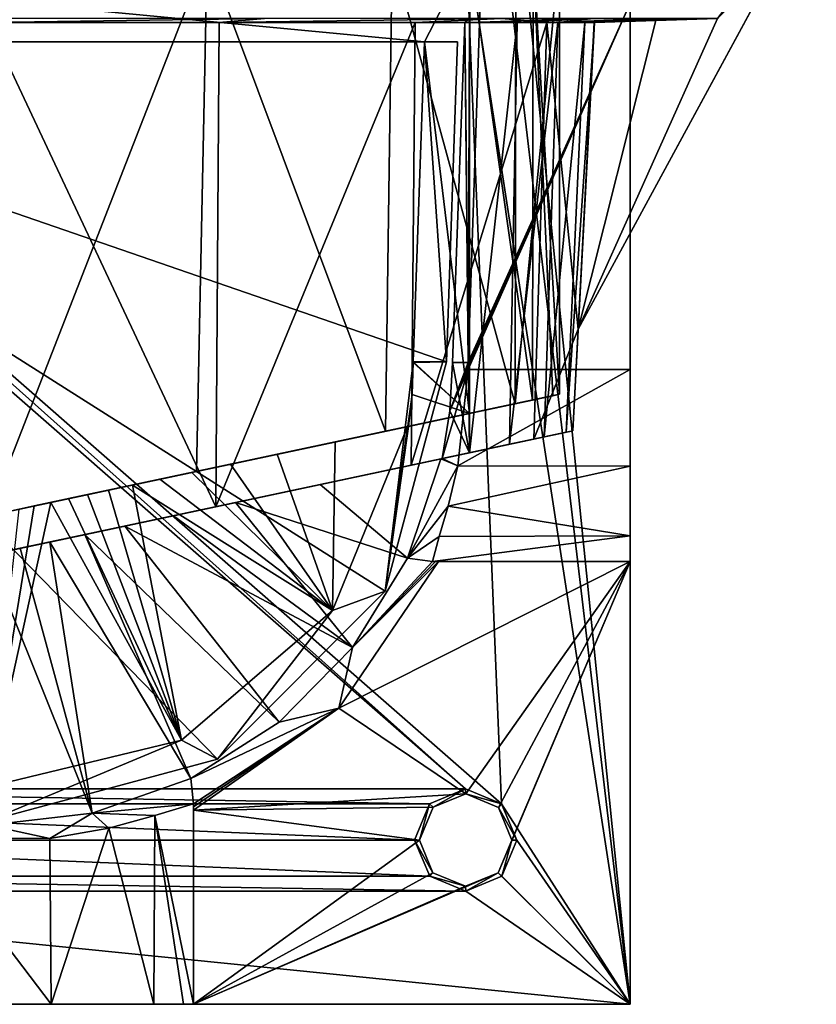
# Model space of a CAD drawing. Units: inches. Extents: x -5.3 to 5.3, y -8.9 to 2.5.
# Drawn here: x 0.1 to 3.2, y -8.9 to -5 of the extents above; entities that cross this region are included whole.
import ezdxf

# ---------------------------------------------------------------- set-up
doc = ezdxf.new("R2010")
doc.units = ezdxf.units.IN
doc.header["$LTSCALE"] = 65.185185
doc.header["$MEASUREMENT"] = 0
for name, color, linetype in [('1', 7, 'CONTINUOUS'), ('10', 7, 'CONTINUOUS'), ('100', 7, 'CONTINUOUS'), ('101', 7, 'CONTINUOUS'), ('11', 7, 'CONTINUOUS'), ('13', 7, 'CONTINUOUS'), ('14', 7, 'CONTINUOUS'), ('2', 7, 'CONTINUOUS'), ('21', 7, 'CONTINUOUS'), ('26', 7, 'CONTINUOUS'), ('27', 7, 'CONTINUOUS'), ('28', 7, 'CONTINUOUS'), ('29', 7, 'CONTINUOUS'), ('31', 7, 'CONTINUOUS'), ('32', 7, 'CONTINUOUS'), ('33', 7, 'CONTINUOUS'), ('34', 7, 'CONTINUOUS'), ('37', 7, 'CONTINUOUS'), ('38', 7, 'CONTINUOUS'), ('39', 7, 'CONTINUOUS'), ('40', 7, 'CONTINUOUS'), ('41', 7, 'CONTINUOUS'), ('5', 7, 'CONTINUOUS'), ('52', 7, 'CONTINUOUS'), ('53', 7, 'CONTINUOUS'), ('56', 7, 'CONTINUOUS'), ('57', 7, 'CONTINUOUS'), ('58', 7, 'CONTINUOUS'), ('59', 7, 'CONTINUOUS'), ('60', 7, 'CONTINUOUS'), ('61', 7, 'CONTINUOUS'), ('63', 7, 'CONTINUOUS'), ('75', 7, 'CONTINUOUS'), ('80', 7, 'CONTINUOUS'), ('81', 7, 'CONTINUOUS'), ('82', 7, 'CONTINUOUS'), ('83', 7, 'CONTINUOUS'), ('9', 7, 'CONTINUOUS'), ('99', 7, 'CONTINUOUS')]:
    doc.layers.add(name, color=color, linetype=linetype)

msp = doc.modelspace()

# ---------------------------------------------------------------- linework, layer by layer
at = {"layer": '1', "linetype": 'Continuous'}
for points in [[(2.5, -3.86, -6.841), (2.5, -8.86, -6.841), (2.0589, -4.5, -6.841), (2.5, -3.86, -6.841)], [(2.0589, -4.5, -6.841), (2.5, -8.86, -6.841), (2.0007, -4.6405, -6.841), (2.0589, -4.5, -6.841)], [(2.0007, -4.6405, -6.841), (2.5, -8.86, -6.841), (1.8608, -4.6988, -6.841), (2.0007, -4.6405, -6.841)], [(-1.8608, -8.0212, -6.841), (-1.9998, -4.6414, -6.841), (1.8592, -8.0212, -6.841), (-1.8608, -8.0212, -6.841)], [(-1.9998, -4.6414, -6.841), (-1.8592, -4.6988, -6.841), (1.8592, -8.0212, -6.841), (-1.9998, -4.6414, -6.841)], [(-1.8592, -4.6988, -6.841), (1.8608, -4.6988, -6.841), (1.9998, -8.0786, -6.841), (-1.8592, -4.6988, -6.841)], [(1.8592, -8.0212, -6.841), (-1.8592, -4.6988, -6.841), (1.9998, -8.0786, -6.841), (1.8592, -8.0212, -6.841)], [(1.8608, -4.6988, -6.841), (2.5, -8.86, -6.841), (1.9998, -8.0786, -6.841), (1.8608, -4.6988, -6.841)], [(-1.7202, -8.0786, -6.841), (-1.8608, -8.0212, -6.841), (1.7193, -8.0795, -6.841), (-1.7202, -8.0786, -6.841)], [(1.7193, -8.0795, -6.841), (-1.8608, -8.0212, -6.841), (1.8592, -8.0212, -6.841), (1.7193, -8.0795, -6.841)], [(-1.6611, -8.22, -6.841), (-1.7202, -8.0786, -6.841), (1.6611, -8.22, -6.841), (-1.6611, -8.22, -6.841)], [(1.6611, -8.22, -6.841), (-1.7202, -8.0786, -6.841), (1.7193, -8.0795, -6.841), (1.6611, -8.22, -6.841)], [(2.5, -8.86, -6.841), (2.0589, -8.22, -6.841), (1.9998, -8.0786, -6.841), (2.5, -8.86, -6.841)], [(-1.7193, -8.3605, -6.841), (-1.6611, -8.22, -6.841), (1.7202, -8.3614, -6.841), (-1.7193, -8.3605, -6.841)], [(1.7202, -8.3614, -6.841), (-1.6611, -8.22, -6.841), (1.6611, -8.22, -6.841), (1.7202, -8.3614, -6.841)], [(2.0589, -8.22, -6.841), (2.5, -8.86, -6.841), (2.0007, -8.3605, -6.841), (2.0589, -8.22, -6.841)], [(-1.8592, -8.4188, -6.841), (-1.7193, -8.3605, -6.841), (1.8608, -8.4188, -6.841), (-1.8592, -8.4188, -6.841)], [(1.8608, -8.4188, -6.841), (-1.7193, -8.3605, -6.841), (1.7202, -8.3614, -6.841), (1.8608, -8.4188, -6.841)], [(2.0007, -8.3605, -6.841), (2.5, -8.86, -6.841), (1.8608, -8.4188, -6.841), (2.0007, -8.3605, -6.841)], [(2.5, -8.86, -6.841), (-2.5, -8.86, -6.841), (-1.8592, -8.4188, -6.841), (2.5, -8.86, -6.841)], [(2.5, -8.86, -6.841), (-1.8592, -8.4188, -6.841), (1.8608, -8.4188, -6.841), (2.5, -8.86, -6.841)]]:
    msp.add_3dface(points, dxfattribs=at)
at = {"layer": '10', "linetype": 'Continuous'}
for points in [[(2.5, -7.1347, -6.301), (2.5, -7.1347, -5.676), (1.7309, -7.1347, -5.676), (2.5, -7.1347, -6.301)], [(2.5, -7.1347, -6.301), (1.7309, -7.1347, -5.676), (1.7428, -7.1347, -5.9885), (2.5, -7.1347, -6.301)], [(1.7547, -7.1347, -6.301), (2.5, -7.1347, -6.301), (1.7428, -7.1347, -5.9885), (1.7547, -7.1347, -6.301)]]:
    msp.add_3dface(points, dxfattribs=at)
at = {"layer": '100', "linetype": 'Continuous'}
for points in [[(1.7193, -8.0795, -6.841), (1.8592, -8.0212, -6.841), (1.7335, -8.092, -6.301), (1.7193, -8.0795, -6.841)], [(1.8592, -8.0212, -6.841), (1.8607, -8.04, -6.301), (1.7335, -8.092, -6.301), (1.8592, -8.0212, -6.841)], [(1.8592, -8.0212, -6.841), (1.9998, -8.0786, -6.841), (1.8607, -8.04, -6.301), (1.8592, -8.0212, -6.841)], [(1.9998, -8.0786, -6.841), (1.9873, -8.0928, -6.301), (1.8607, -8.04, -6.301), (1.9998, -8.0786, -6.841)], [(1.6611, -8.22, -6.841), (1.7193, -8.0795, -6.841), (1.68, -8.22, -6.301), (1.6611, -8.22, -6.841)], [(1.68, -8.22, -6.301), (1.7193, -8.0795, -6.841), (1.7335, -8.092, -6.301), (1.68, -8.22, -6.301)], [(1.9998, -8.0786, -6.841), (2.0589, -8.22, -6.841), (1.9873, -8.0928, -6.301), (1.9998, -8.0786, -6.841)], [(2.0589, -8.22, -6.841), (2.04, -8.22, -6.301), (1.9873, -8.0928, -6.301), (2.0589, -8.22, -6.841)]]:
    msp.add_3dface(points, dxfattribs=at)
at = {"layer": '101', "linetype": 'Continuous'}
for points in [[(1.5466, -7.2509, -6.781), (1.7848, -6.3574, -6.781), (-1.8284, -5.11, -6.781), (1.5466, -7.2509, -6.781)], [(1.7848, -6.3574, -6.781), (1.8284, -5.11, -6.781), (-1.8284, -5.11, -6.781), (1.7848, -6.3574, -6.781)], [(0, -8.1448, -6.781), (0.8932, -7.9053, -6.781), (-1.8284, -5.11, -6.781), (0, -8.1448, -6.781)], [(0.8932, -7.9053, -6.781), (1.5466, -7.2509, -6.781), (-1.8284, -5.11, -6.781), (0.8932, -7.9053, -6.781)]]:
    msp.add_3dface(points, dxfattribs=at)
at = {"layer": '11', "linetype": 'Continuous'}
for points in [[(1.8085, -6.36, -3.1607), (1.7984, -6.5481, -3.1508), (1.8692, -6.36, -4.9008), (1.8085, -6.36, -3.1607)], [(1.8692, -6.36, -4.9008), (1.7984, -6.5481, -3.1508), (1.8692, -6.3735, -4.9013), (1.8692, -6.36, -4.9008)], [(1.7984, -6.5481, -3.1508), (1.7687, -6.7341, -3.1411), (1.8691, -6.387, -4.9018), (1.7984, -6.5481, -3.1508)], [(1.8691, -6.387, -4.9018), (1.7687, -6.7341, -3.1411), (1.8293, -6.7627, -5.0142), (1.8691, -6.387, -4.9018)], [(1.8692, -6.3735, -4.9013), (1.7984, -6.5481, -3.1508), (1.8691, -6.387, -4.9018), (1.8692, -6.3735, -4.9013)], [(1.7626, -6.7353, -2.9794), (1.6331, -7.1221, -2.9794), (1.8293, -6.7627, -5.0142), (1.7626, -6.7353, -2.9794)], [(1.7687, -6.7341, -3.1411), (1.7626, -6.7353, -2.9794), (1.8293, -6.7627, -5.0142), (1.7687, -6.7341, -3.1411)], [(1.8293, -6.7627, -5.0142), (1.6331, -7.1221, -2.9794), (1.7923, -6.9194, -5.14), (1.8293, -6.7627, -5.0142)], [(1.7923, -6.9194, -5.14), (1.6331, -7.1221, -2.9794), (1.757, -7.038, -5.3012), (1.7923, -6.9194, -5.14)], [(1.757, -7.038, -5.3012), (1.6331, -7.1221, -2.9794), (1.7309, -7.1347, -5.676), (1.757, -7.038, -5.3012)], [(1.6331, -7.1221, -2.9794), (1.4198, -7.4699, -2.9794), (1.7309, -7.1347, -5.676), (1.6331, -7.1221, -2.9794)], [(1.3661, -7.7065, -6.301), (1.7547, -7.1347, -6.301), (1.4198, -7.4699, -2.9794), (1.3661, -7.7065, -6.301)], [(1.7547, -7.1347, -6.301), (1.7428, -7.1347, -5.9885), (1.4198, -7.4699, -2.9794), (1.7547, -7.1347, -6.301)], [(1.7309, -7.1347, -5.676), (1.4198, -7.4699, -2.9794), (1.7428, -7.1347, -5.9885), (1.7309, -7.1347, -5.676)], [(1.1339, -7.7607, -2.9794), (1.3661, -7.7065, -6.301), (1.4198, -7.4699, -2.9794), (1.1339, -7.7607, -2.9794)], [(0.8, -8.0793, -5.676), (1.3661, -7.7065, -6.301), (0.7898, -7.9799, -2.9794), (0.8, -8.0793, -5.676)], [(0.7898, -7.9799, -2.9794), (1.3661, -7.7065, -6.301), (1.1339, -7.7607, -2.9794), (0.7898, -7.9799, -2.9794)], [(0.8, -8.1034, -6.301), (1.3661, -7.7065, -6.301), (0.8, -8.0913, -5.9885), (0.8, -8.1034, -6.301)], [(1.3661, -7.7065, -6.301), (0.8, -8.0793, -5.676), (0.8, -8.0913, -5.9885), (1.3661, -7.7065, -6.301)], [(0.4053, -8.116, -2.9794), (0.8, -8.0793, -5.676), (0.7898, -7.9799, -2.9794), (0.4053, -8.116, -2.9794)], [(0.8, -8.0793, -5.676), (0.4053, -8.116, -2.9794), (0.6496, -8.1242, -5.2091), (0.8, -8.0793, -5.676)], [(0.4053, -8.116, -2.9794), (0, -8.1621, -2.9794), (0.241, -8.2141, -4.9132), (0.4053, -8.116, -2.9794)], [(0.47, -8.1738, -5.0286), (0.4053, -8.116, -2.9794), (0.241, -8.2141, -4.9132), (0.47, -8.1738, -5.0286)], [(0.6496, -8.1242, -5.2091), (0.4053, -8.116, -2.9794), (0.47, -8.1738, -5.0286), (0.6496, -8.1242, -5.2091)], [(0.241, -8.2141, -4.9132), (0, -8.1621, -2.9794), (-0.2463, -8.2134, -4.9149), (0.241, -8.2141, -4.9132)]]:
    msp.add_3dface(points, dxfattribs=at)
at = {"layer": '13', "linetype": 'Continuous'}
for points in [[(0.8, -8.86, -5.676), (0.8, -8.0793, -5.676), (0.6496, -8.1242, -5.2091), (0.8, -8.86, -5.676)], [(0.6456, -8.86, -5.2035), (0.6496, -8.1242, -5.2091), (0.47, -8.1738, -5.0286), (0.6456, -8.86, -5.2035)], [(0.6456, -8.86, -5.2035), (0.7604, -8.86, -5.4275), (0.6496, -8.1242, -5.2091), (0.6456, -8.86, -5.2035)], [(0.7604, -8.86, -5.4275), (0.8, -8.86, -5.676), (0.6496, -8.1242, -5.2091), (0.7604, -8.86, -5.4275)], [(0.2456, -8.86, -4.9146), (0.47, -8.1738, -5.0286), (0.241, -8.2141, -4.9132), (0.2456, -8.86, -4.9146)], [(0.2456, -8.86, -4.9146), (0.6456, -8.86, -5.2035), (0.47, -8.1738, -5.0286), (0.2456, -8.86, -4.9146)], [(-0.2476, -8.86, -4.9153), (0.2456, -8.86, -4.9146), (-0.2463, -8.2134, -4.9149), (-0.2476, -8.86, -4.9153)], [(0.2456, -8.86, -4.9146), (0.241, -8.2141, -4.9132), (-0.2463, -8.2134, -4.9149), (0.2456, -8.86, -4.9146)]]:
    msp.add_3dface(points, dxfattribs=at)
at = {"layer": '14', "linetype": 'Continuous'}
for points in [[(0.8, -8.0793, -5.676), (0.8, -8.86, -5.676), (0.8, -8.0913, -5.9885), (0.8, -8.0793, -5.676)], [(0.8, -8.86, -5.676), (0.8, -8.1034, -6.301), (0.8, -8.0913, -5.9885), (0.8, -8.86, -5.676)], [(0.8, -8.86, -5.676), (0.8, -8.86, -6.301), (0.8, -8.1034, -6.301), (0.8, -8.86, -5.676)]]:
    msp.add_3dface(points, dxfattribs=at)
at = {"layer": '2', "linetype": 'Continuous'}
for points in [[(-2.5, -8.86, -6.841), (2.5, -8.86, -6.841), (-2.5, -8.86, -6.301), (-2.5, -8.86, -6.841)], [(2.5, -8.86, -6.841), (-0.8, -8.86, -6.301), (-2.5, -8.86, -6.301), (2.5, -8.86, -6.841)], [(-0.8, -8.86, -6.301), (2.5, -8.86, -6.841), (0.8, -8.86, -6.301), (-0.8, -8.86, -6.301)], [(-0.8, -8.86, -5.676), (-0.8, -8.86, -6.301), (0.8, -8.86, -6.301), (-0.8, -8.86, -5.676)], [(-0.6471, -8.86, -5.2056), (-0.8, -8.86, -5.676), (0.8, -8.86, -6.301), (-0.6471, -8.86, -5.2056)], [(-0.2476, -8.86, -4.9153), (-0.6471, -8.86, -5.2056), (0.8, -8.86, -6.301), (-0.2476, -8.86, -4.9153)], [(0.2456, -8.86, -4.9146), (-0.2476, -8.86, -4.9153), (0.8, -8.86, -6.301), (0.2456, -8.86, -4.9146)], [(0.6456, -8.86, -5.2035), (0.2456, -8.86, -4.9146), (0.8, -8.86, -6.301), (0.6456, -8.86, -5.2035)], [(0.7604, -8.86, -5.4275), (0.6456, -8.86, -5.2035), (0.8, -8.86, -6.301), (0.7604, -8.86, -5.4275)], [(0.8, -8.86, -5.676), (0.7604, -8.86, -5.4275), (0.8, -8.86, -6.301), (0.8, -8.86, -5.676)], [(0.8, -8.86, -6.301), (2.5, -8.86, -6.841), (2.5, -8.86, -6.301), (0.8, -8.86, -6.301)]]:
    msp.add_3dface(points, dxfattribs=at)
at = {"layer": '21', "linetype": 'Continuous'}
msp.add_3dface([(1.8572, -5.0356, -3.2301), (1.8747, -5.02, -3.7095), (1.875, -5.0356, -3.2301), (1.8572, -5.0356, -3.2301)], dxfattribs=at)
at = {"layer": '26', "linetype": 'Continuous'}
for points in [[(1.9165, -4.96, -4.852), (1.8766, -4.96, -3.7095), (1.8692, -6.36, -4.9008), (1.9165, -4.96, -4.852)], [(1.8692, -6.36, -4.9008), (1.8766, -4.96, -3.7095), (1.8747, -5.02, -3.7095), (1.8692, -6.36, -4.9008)], [(1.8692, -6.36, -4.9008), (1.8747, -5.02, -3.7095), (1.8572, -5.0356, -3.2301), (1.8692, -6.36, -4.9008)], [(1.8085, -6.36, -3.1607), (1.8692, -6.36, -4.9008), (1.8572, -5.0356, -3.2301), (1.8085, -6.36, -3.1607)]]:
    msp.add_3dface(points, dxfattribs=at)
at = {"layer": '27', "linetype": 'Continuous'}
for points in [[(2.5, -6.387, -4.9018), (2.5, -4.96, -4.852), (1.8691, -6.387, -4.9018), (2.5, -6.387, -4.9018)], [(2.5, -4.96, -4.852), (1.8692, -6.3735, -4.9013), (1.8691, -6.387, -4.9018), (2.5, -4.96, -4.852)], [(2.5, -4.96, -4.852), (1.9165, -4.96, -4.852), (1.8692, -6.36, -4.9008), (2.5, -4.96, -4.852)], [(2.5, -4.96, -4.852), (1.8692, -6.36, -4.9008), (1.8692, -6.3735, -4.9013), (2.5, -4.96, -4.852)]]:
    msp.add_3dface(points, dxfattribs=at)
at = {"layer": '28', "linetype": 'Continuous'}
for points in [[(2.5, -6.7631, -5.0145), (2.5, -6.387, -4.9018), (1.8293, -6.7627, -5.0142), (2.5, -6.7631, -5.0145)], [(2.5, -6.387, -4.9018), (1.8691, -6.387, -4.9018), (1.8293, -6.7627, -5.0142), (2.5, -6.387, -4.9018)], [(2.5, -6.7631, -5.0145), (1.8293, -6.7627, -5.0142), (1.7923, -6.9194, -5.14), (2.5, -6.7631, -5.0145)], [(2.5, -7.0352, -5.2962), (2.5, -6.7631, -5.0145), (1.7923, -6.9194, -5.14), (2.5, -7.0352, -5.2962)], [(2.5, -7.0352, -5.2962), (1.7923, -6.9194, -5.14), (1.757, -7.038, -5.3012), (2.5, -7.0352, -5.2962)], [(2.5, -7.1347, -5.676), (2.5, -7.0352, -5.2962), (1.7309, -7.1347, -5.676), (2.5, -7.1347, -5.676)], [(2.5, -7.0352, -5.2962), (1.757, -7.038, -5.3012), (1.7309, -7.1347, -5.676), (2.5, -7.0352, -5.2962)]]:
    msp.add_3dface(points, dxfattribs=at)
at = {"layer": '29', "linetype": 'Continuous'}
for points in [[(1.8085, -6.36, -3.1607), (1.8572, -5.0356, -3.2301), (1.875, -6.7115, -3.1423), (1.8085, -6.36, -3.1607)], [(1.875, -6.7115, -3.1423), (1.8572, -5.0356, -3.2301), (1.875, -5.0356, -3.2301), (1.875, -6.7115, -3.1423)], [(1.7984, -6.5481, -3.1508), (1.8085, -6.36, -3.1607), (1.875, -6.7115, -3.1423), (1.7984, -6.5481, -3.1508)], [(1.7687, -6.7341, -3.1411), (1.7984, -6.5481, -3.1508), (1.875, -6.7115, -3.1423), (1.7687, -6.7341, -3.1411)]]:
    msp.add_3dface(points, dxfattribs=at)
at = {"layer": '31', "linetype": 'Continuous'}
for points in [[(0.7216, -6.9566, 1.1463), (0.9638, -6.9051, 0.3317), (2.2777, -6.6259, 0.5), (0.7216, -6.9566, 1.1463)], [(2.1252, -6.6583, 1.3146), (0.7216, -6.9566, 1.1463), (2.2777, -6.6259, 0.5), (2.1252, -6.6583, 1.3146)], [(0.9638, -6.9051, 0.3317), (1.2929, -6.8352, -0.9558), (2.2777, -6.6259, 0.5), (0.9638, -6.9051, 0.3317)], [(1.7626, -6.7353, -2.9794), (2.2777, -6.6259, -2.744), (1.2929, -6.8352, -0.9558), (1.7626, -6.7353, -2.9794)], [(1.2929, -6.8352, -0.9558), (2.2777, -6.6259, -2.744), (2.2777, -6.6259, 0.5), (1.2929, -6.8352, -0.9558)], [(1.7626, -6.7353, -2.9794), (2.2514, -6.6314, -2.8866), (2.2777, -6.6259, -2.744), (1.7626, -6.7353, -2.9794)], [(1.7626, -6.7353, -2.9794), (2.1662, -6.6496, -3.02), (2.2514, -6.6314, -2.8866), (1.7626, -6.7353, -2.9794)], [(0.5327, -6.9968, 1.6519), (0.7216, -6.9566, 1.1463), (2.1252, -6.6583, 1.3146), (0.5327, -6.9968, 1.6519)], [(1.6475, -6.7598, 2.0629), (0.5327, -6.9968, 1.6519), (2.1252, -6.6583, 1.3146), (1.6475, -6.7598, 2.0629)], [(1.7626, -6.7353, -2.9794), (1.7687, -6.7341, -3.1411), (2.1662, -6.6496, -3.02), (1.7626, -6.7353, -2.9794)], [(1.7687, -6.7341, -3.1411), (2.0304, -6.6784, -3.1127), (2.1662, -6.6496, -3.02), (1.7687, -6.7341, -3.1411)], [(1.7687, -6.7341, -3.1411), (1.875, -6.7115, -3.1423), (2.0304, -6.6784, -3.1127), (1.7687, -6.7341, -3.1411)], [(0.24, -7.059, 2.0862), (0.3764, -7.03, 1.9459), (1.6475, -6.7598, 2.0629), (0.24, -7.059, 2.0862)], [(0.8869, -6.9215, 2.5812), (0.24, -7.059, 2.0862), (1.6475, -6.7598, 2.0629), (0.8869, -6.9215, 2.5812)], [(0.3764, -7.03, 1.9459), (0.5327, -6.9968, 1.6519), (1.6475, -6.7598, 2.0629), (0.3764, -7.03, 1.9459)], [(0, -7.11, 2.034), (0.1246, -7.0835, 2.1095), (0.8869, -6.9215, 2.5812), (0, -7.11, 2.034)], [(0, -7.11, 2.7524), (0, -7.11, 2.034), (0.8869, -6.9215, 2.5812), (0, -7.11, 2.7524)], [(0.1246, -7.0835, 2.1095), (0.24, -7.059, 2.0862), (0.8869, -6.9215, 2.5812), (0.1246, -7.0835, 2.1095)]]:
    msp.add_3dface(points, dxfattribs=at)
at = {"layer": '32', "linetype": 'Continuous'}
for points in [[(2.2777, -6.6259, -2.744), (2.3611, -5.0356, -2.744), (2.3611, -5.0356, -0.5175), (2.2777, -6.6259, -2.744)], [(2.2985, -6.23, -0.5175), (2.2777, -6.6259, -2.744), (2.3611, -5.0356, -0.5175), (2.2985, -6.23, -0.5175)], [(2.2985, -6.23, 0.3), (2.2985, -6.23, -0.3), (2.3611, -5.0356, 0.3), (2.2985, -6.23, 0.3)], [(2.3611, -5.0356, 0.3), (2.2985, -6.23, -0.3), (2.3611, -5.0356, -0.3), (2.3611, -5.0356, 0.3)], [(2.2777, -6.6259, 0.5), (2.2777, -6.6259, -2.744), (2.2985, -6.23, 0.5), (2.2777, -6.6259, 0.5)], [(2.2985, -6.23, -0.3), (2.2777, -6.6259, -2.744), (2.2985, -6.23, -0.5175), (2.2985, -6.23, -0.3)], [(2.2777, -6.6259, -2.744), (2.2985, -6.23, -0.3), (2.2985, -6.23, 0.3), (2.2777, -6.6259, -2.744)], [(2.2985, -6.23, 0.5), (2.2777, -6.6259, -2.744), (2.2985, -6.23, 0.3), (2.2985, -6.23, 0.5)]]:
    msp.add_3dface(points, dxfattribs=at)
at = {"layer": '33', "linetype": 'Continuous'}
for points in [[(2.2985, -6.23, -0.3), (3.0977, -4.755, -0.3), (2.8405, -5.02, -0.3), (2.2985, -6.23, -0.3)], [(2.3611, -5.0356, -0.3), (2.2985, -6.23, -0.3), (2.8405, -5.02, -0.3), (2.3611, -5.0356, -0.3)]]:
    msp.add_3dface(points, dxfattribs=at)
at = {"layer": '34', "linetype": 'Continuous'}
for points in [[(2.2984, -6.2301, 0.5175), (3.0977, -4.755, 0.3), (3.2255, -4.519, 0.5175), (2.2984, -6.2301, 0.5175)], [(2.2985, -6.23, -0.3), (2.2985, -6.23, -0.5175), (3.2255, -4.519, -0.5175), (2.2985, -6.23, -0.3)], [(3.0977, -4.755, -0.3), (2.2985, -6.23, -0.3), (3.2255, -4.519, -0.5175), (3.0977, -4.755, -0.3)], [(2.2985, -6.23, 0.5088), (3.0977, -4.755, 0.3), (2.2984, -6.2301, 0.5175), (2.2985, -6.23, 0.5088)], [(2.2985, -6.23, 0.5), (2.2985, -6.23, 0.3), (3.0977, -4.755, 0.3), (2.2985, -6.23, 0.5)], [(2.2985, -6.23, 0.5), (3.0977, -4.755, 0.3), (2.2985, -6.23, 0.5088), (2.2985, -6.23, 0.5)]]:
    msp.add_3dface(points, dxfattribs=at)
at = {"layer": '37', "linetype": 'Continuous'}
for points in [[(2.3611, -5.0356, 0.3), (2.3611, -5.0356, -0.3), (2.8405, -5.02, 0.3), (2.3611, -5.0356, 0.3)], [(2.3611, -5.0356, -0.3), (2.8405, -5.02, -0.3), (2.8405, -5.02, 0.3), (2.3611, -5.0356, -0.3)]]:
    msp.add_3dface(points, dxfattribs=at)
at = {"layer": '38', "linetype": 'Continuous'}
for points in [[(3.0977, -4.755, 0.3), (2.2985, -6.23, 0.3), (2.8405, -5.02, 0.3), (3.0977, -4.755, 0.3)], [(2.2985, -6.23, 0.3), (2.3611, -5.0356, 0.3), (2.8405, -5.02, 0.3), (2.2985, -6.23, 0.3)]]:
    msp.add_3dface(points, dxfattribs=at)
at = {"layer": '39', "linetype": 'Continuous'}
for points in [[(0, -7.11, 2.7524), (0.8869, -6.9215, 2.5812), (0, -5.0356, 2.8611), (0, -7.11, 2.7524)], [(0, -5.0356, 2.8611), (0.8869, -6.9215, 2.5812), (0.8995, -5.0356, 2.683), (0, -5.0356, 2.8611)], [(0.8869, -6.9215, 2.5812), (1.6475, -6.7598, 2.0629), (1.6633, -5.0356, 2.1757), (0.8869, -6.9215, 2.5812)], [(0.8995, -5.0356, 2.683), (0.8869, -6.9215, 2.5812), (1.6633, -5.0356, 2.1757), (0.8995, -5.0356, 2.683)], [(1.6475, -6.7598, 2.0629), (2.1252, -6.6583, 1.3146), (2.1763, -5.0356, 1.4157), (1.6475, -6.7598, 2.0629)], [(1.6633, -5.0356, 2.1757), (1.6475, -6.7598, 2.0629), (2.1763, -5.0356, 1.4157), (1.6633, -5.0356, 2.1757)], [(2.1252, -6.6583, 1.3146), (2.2984, -6.2301, 0.5175), (2.1763, -5.0356, 1.4157), (2.1252, -6.6583, 1.3146)], [(2.1763, -5.0356, 1.4157), (2.2984, -6.2301, 0.5175), (2.361, -5.0356, 0.5175), (2.1763, -5.0356, 1.4157)], [(2.1252, -6.6583, 1.3146), (2.2777, -6.6259, 0.5), (2.2984, -6.2301, 0.5175), (2.1252, -6.6583, 1.3146)], [(2.2777, -6.6259, 0.5), (2.2985, -6.23, 0.5), (2.2985, -6.23, 0.5088), (2.2777, -6.6259, 0.5)], [(2.2777, -6.6259, 0.5), (2.2985, -6.23, 0.5088), (2.2984, -6.2301, 0.5175), (2.2777, -6.6259, 0.5)]]:
    msp.add_3dface(points, dxfattribs=at)
at = {"layer": '40', "linetype": 'Continuous'}
for points in [[(2.2984, -6.2301, 0.5175), (3.2255, -4.519, 0.5175), (2.8405, -5.02, 0.5175), (2.2984, -6.2301, 0.5175)], [(2.8405, -5.02, 0.5175), (2.6007, -5.0278, 0.5175), (2.2984, -6.2301, 0.5175), (2.8405, -5.02, 0.5175)], [(2.361, -5.0356, 0.5175), (2.2984, -6.2301, 0.5175), (2.6007, -5.0278, 0.5175), (2.361, -5.0356, 0.5175)]]:
    msp.add_3dface(points, dxfattribs=at)
at = {"layer": '41', "linetype": 'Continuous'}
for points in [[(-0.0088, -5.02, 3.3405), (0, -5.0356, 2.8611), (1.0769, -5.02, 3.1284), (-0.0088, -5.02, 3.3405)], [(0, -5.0356, 2.8611), (0.8995, -5.0356, 2.683), (1.0769, -5.02, 3.1284), (0, -5.0356, 2.8611)], [(0.8995, -5.0356, 2.683), (1.6633, -5.0356, 2.1757), (1.9992, -5.02, 2.5178), (0.8995, -5.0356, 2.683)], [(1.0769, -5.02, 3.1284), (0.8995, -5.0356, 2.683), (1.9992, -5.02, 2.5178), (1.0769, -5.02, 3.1284)], [(1.6633, -5.0356, 2.1757), (2.1763, -5.0356, 1.4157), (1.9992, -5.02, 2.5178), (1.6633, -5.0356, 2.1757)], [(1.9992, -5.02, 2.5178), (2.1763, -5.0356, 1.4157), (2.6184, -5.02, 1.6011), (1.9992, -5.02, 2.5178)], [(2.1763, -5.0356, 1.4157), (2.361, -5.0356, 0.5175), (2.6184, -5.02, 1.6011), (2.1763, -5.0356, 1.4157)], [(2.361, -5.0356, 0.5175), (2.6007, -5.0278, 0.5175), (2.6184, -5.02, 1.6011), (2.361, -5.0356, 0.5175)], [(2.6007, -5.0278, 0.5175), (2.8405, -5.02, 0.5175), (2.6184, -5.02, 1.6011), (2.6007, -5.0278, 0.5175)]]:
    msp.add_3dface(points, dxfattribs=at)
at = {"layer": '5', "linetype": 'Continuous'}
for points in [[(1.3661, -7.7065, -6.301), (2.5, -7.1347, -6.301), (1.7547, -7.1347, -6.301), (1.3661, -7.7065, -6.301)], [(2.5, -7.1347, -6.301), (1.3661, -7.7065, -6.301), (1.8607, -8.04, -6.301), (2.5, -7.1347, -6.301)], [(1.9873, -8.0928, -6.301), (2.5, -7.1347, -6.301), (1.8607, -8.04, -6.301), (1.9873, -8.0928, -6.301)], [(2.5, -8.86, -6.301), (2.5, -7.1347, -6.301), (1.9865, -8.348, -6.301), (2.5, -8.86, -6.301)], [(1.9865, -8.348, -6.301), (2.5, -7.1347, -6.301), (2.04, -8.22, -6.301), (1.9865, -8.348, -6.301)], [(2.04, -8.22, -6.301), (2.5, -7.1347, -6.301), (1.9873, -8.0928, -6.301), (2.04, -8.22, -6.301)], [(1.3661, -7.7065, -6.301), (0.8, -8.1034, -6.301), (1.8607, -8.04, -6.301), (1.3661, -7.7065, -6.301)], [(1.8607, -8.04, -6.301), (0.8, -8.1034, -6.301), (1.7335, -8.092, -6.301), (1.8607, -8.04, -6.301)], [(0.8, -8.1034, -6.301), (1.68, -8.22, -6.301), (1.7335, -8.092, -6.301), (0.8, -8.1034, -6.301)], [(0.8, -8.1034, -6.301), (0.8, -8.86, -6.301), (1.68, -8.22, -6.301), (0.8, -8.1034, -6.301)], [(1.68, -8.22, -6.301), (0.8, -8.86, -6.301), (1.7327, -8.3472, -6.301), (1.68, -8.22, -6.301)], [(1.7327, -8.3472, -6.301), (0.8, -8.86, -6.301), (1.8593, -8.4, -6.301), (1.7327, -8.3472, -6.301)], [(0.8, -8.86, -6.301), (2.5, -8.86, -6.301), (1.9865, -8.348, -6.301), (0.8, -8.86, -6.301)], [(1.8593, -8.4, -6.301), (0.8, -8.86, -6.301), (1.9865, -8.348, -6.301), (1.8593, -8.4, -6.301)]]:
    msp.add_3dface(points, dxfattribs=at)
at = {"layer": '52', "linetype": 'Continuous'}
for points in [[(2.225, -4.77, 0.5), (2.225, -4.77, -2.744), (2.225, -6.4837, 0.5), (2.225, -4.77, 0.5)], [(2.225, -6.4837, 0.5), (2.225, -4.77, -2.744), (2.225, -6.4837, -2.744), (2.225, -6.4837, 0.5)]]:
    msp.add_3dface(points, dxfattribs=at)
at = {"layer": '53', "linetype": 'Continuous'}
for points in [[(0, -4.77, 2.725), (0.8527, -4.77, 2.5551), (0, -6.9566, 2.725), (0, -4.77, 2.725)], [(0, -6.9566, 2.725), (0.8527, -4.77, 2.5551), (0.8117, -6.7841, 2.5719), (0, -6.9566, 2.725)], [(0.8117, -6.7841, 2.5719), (0.8527, -4.77, 2.5551), (1.5478, -6.6277, 2.0985), (0.8117, -6.7841, 2.5719)], [(0.8527, -4.77, 2.5551), (1.5733, -4.77, 2.0733), (1.5478, -6.6277, 2.0985), (0.8527, -4.77, 2.5551)], [(1.5478, -6.6277, 2.0985), (1.5733, -4.77, 2.0733), (2.0529, -6.5203, 1.359), (1.5478, -6.6277, 2.0985)], [(1.5733, -4.77, 2.0733), (2.0551, -4.77, 1.3527), (2.0529, -6.5203, 1.359), (1.5733, -4.77, 2.0733)], [(2.0551, -4.77, 1.3527), (2.225, -4.77, 0.5), (2.0529, -6.5203, 1.359), (2.0551, -4.77, 1.3527)], [(2.225, -4.77, 0.5), (2.225, -6.4837, 0.5), (2.0529, -6.5203, 1.359), (2.225, -4.77, 0.5)]]:
    msp.add_3dface(points, dxfattribs=at)
at = {"layer": '56', "linetype": 'Continuous'}
for points in [[(1.875, -4.77, -3.094), (-1.875, -4.77, -3.094), (1.6996, -5.11, -3.094), (1.875, -4.77, -3.094)], [(1.6996, -5.11, -3.094), (-1.875, -4.77, -3.094), (-1.6996, -5.11, -3.094), (1.6996, -5.11, -3.094)], [(1.875, -6.5581, -3.094), (1.875, -4.77, -3.094), (1.6996, -5.11, -3.094), (1.875, -6.5581, -3.094)], [(1.6561, -6.3574, -3.094), (1.875, -6.5581, -3.094), (1.6996, -5.11, -3.094), (1.6561, -6.3574, -3.094)], [(1.6514, -6.4847, -3.094), (1.875, -6.5581, -3.094), (1.6561, -6.36, -3.094), (1.6514, -6.4847, -3.094)], [(1.6561, -6.36, -3.094), (1.875, -6.5581, -3.094), (1.6561, -6.3574, -3.094), (1.6561, -6.36, -3.094)], [(1.6373, -6.6086, -3.094), (1.875, -6.5581, -3.094), (1.6514, -6.4847, -3.094), (1.6373, -6.6086, -3.094)]]:
    msp.add_3dface(points, dxfattribs=at)
at = {"layer": '57', "linetype": 'Continuous'}
for points in [[(2.1225, -4.77, -2.9915), (1.875, -4.77, -3.094), (2.12, -6.506, -2.9936), (2.1225, -4.77, -2.9915)], [(1.875, -4.77, -3.094), (1.875, -6.5581, -3.094), (2.12, -6.506, -2.9936), (1.875, -4.77, -3.094)], [(2.199, -6.4892, -2.8767), (2.1225, -4.77, -2.9915), (2.12, -6.506, -2.9936), (2.199, -6.4892, -2.8767)], [(2.225, -4.77, -2.744), (2.1225, -4.77, -2.9915), (2.225, -6.4837, -2.744), (2.225, -4.77, -2.744)], [(2.225, -6.4837, -2.744), (2.1225, -4.77, -2.9915), (2.199, -6.4892, -2.8767), (2.225, -6.4837, -2.744)]]:
    msp.add_3dface(points, dxfattribs=at)
at = {"layer": '58', "linetype": 'Continuous'}
for points in [[(1.5478, -6.6277, 2.0985), (2.0529, -6.5203, 1.359), (0.1794, -6.9185, 2.0822), (1.5478, -6.6277, 2.0985)], [(0.1794, -6.9185, 2.0822), (2.0529, -6.5203, 1.359), (0.2437, -6.9048, 2.0333), (0.1794, -6.9185, 2.0822)], [(0.2437, -6.9048, 2.0333), (2.0529, -6.5203, 1.359), (0.313, -6.8901, 1.944), (0.2437, -6.9048, 2.0333)], [(0.313, -6.8901, 1.944), (2.0529, -6.5203, 1.359), (0.3876, -6.8743, 1.809), (0.313, -6.8901, 1.944)], [(0.3876, -6.8743, 1.809), (2.0529, -6.5203, 1.359), (0.4695, -6.8569, 1.6202), (0.3876, -6.8743, 1.809)], [(0.4695, -6.8569, 1.6202), (2.0529, -6.5203, 1.359), (0.562, -6.8372, 1.3643), (0.4695, -6.8569, 1.6202)], [(0.562, -6.8372, 1.3643), (2.0529, -6.5203, 1.359), (0.6686, -6.8145, 1.0252), (0.562, -6.8372, 1.3643)], [(2.0529, -6.5203, 1.359), (2.225, -6.4837, 0.5), (0.6686, -6.8145, 1.0252), (2.0529, -6.5203, 1.359)], [(0.6686, -6.8145, 1.0252), (2.225, -6.4837, 0.5), (0.7936, -6.788, 0.5811), (0.6686, -6.8145, 1.0252)], [(0.7936, -6.788, 0.5811), (2.225, -6.4837, 0.5), (0.9436, -6.7561, 0.0011), (0.7936, -6.788, 0.5811)], [(2.225, -6.4837, 0.5), (2.225, -6.4837, -2.744), (0.9436, -6.7561, 0.0011), (2.225, -6.4837, 0.5)], [(0.9436, -6.7561, 0.0011), (2.225, -6.4837, -2.744), (1.1263, -6.7173, -0.7526), (0.9436, -6.7561, 0.0011)], [(1.1263, -6.7173, -0.7526), (2.225, -6.4837, -2.744), (1.352, -6.6693, -1.731), (1.1263, -6.7173, -0.7526)], [(2.225, -6.4837, -2.744), (2.199, -6.4892, -2.8767), (1.352, -6.6693, -1.731), (2.225, -6.4837, -2.744)], [(2.199, -6.4892, -2.8767), (2.12, -6.506, -2.9936), (1.352, -6.6693, -1.731), (2.199, -6.4892, -2.8767)], [(2.12, -6.506, -2.9936), (1.6338, -6.6094, -2.9975), (1.352, -6.6693, -1.731), (2.12, -6.506, -2.9936)], [(2.12, -6.506, -2.9936), (1.875, -6.5581, -3.094), (1.6338, -6.6094, -2.9975), (2.12, -6.506, -2.9936)], [(1.875, -6.5581, -3.094), (1.6373, -6.6086, -3.094), (1.6338, -6.6094, -2.9975), (1.875, -6.5581, -3.094)], [(0, -6.9566, 2.725), (0.8117, -6.7841, 2.5719), (1.5478, -6.6277, 2.0985), (0, -6.9566, 2.725)], [(0, -6.9566, 2.725), (1.5478, -6.6277, 2.0985), (0.1215, -6.9308, 2.0965), (0, -6.9566, 2.725)], [(0.1215, -6.9308, 2.0965), (1.5478, -6.6277, 2.0985), (0.1794, -6.9185, 2.0822), (0.1215, -6.9308, 2.0965)]]:
    msp.add_3dface(points, dxfattribs=at)
at = {"layer": '59', "linetype": 'Continuous'}
for points in [[(1.6561, -6.36, -3.094), (1.7848, -6.3574, -6.781), (1.5466, -7.2509, -6.781), (1.6561, -6.36, -3.094)], [(1.6514, -6.4847, -3.094), (1.6561, -6.36, -3.094), (1.5466, -7.2509, -6.781), (1.6514, -6.4847, -3.094)], [(1.6561, -6.36, -3.094), (1.6561, -6.3574, -3.094), (1.7848, -6.3574, -6.781), (1.6561, -6.36, -3.094)], [(1.6373, -6.6086, -3.094), (1.6514, -6.4847, -3.094), (1.5466, -7.2509, -6.781), (1.6373, -6.6086, -3.094)], [(1.3407, -7.3264, -2.9975), (1.6338, -6.6094, -2.9975), (1.5466, -7.2509, -6.781), (1.3407, -7.3264, -2.9975)], [(1.6338, -6.6094, -2.9975), (1.6373, -6.6086, -3.094), (1.5466, -7.2509, -6.781), (1.6338, -6.6094, -2.9975)], [(0.8932, -7.9053, -6.781), (1.3407, -7.3264, -2.9975), (1.5466, -7.2509, -6.781), (0.8932, -7.9053, -6.781)], [(0.7531, -7.8312, -2.9975), (1.3407, -7.3264, -2.9975), (0.8932, -7.9053, -6.781), (0.7531, -7.8312, -2.9975)], [(0, -8.0127, -2.9975), (0.7531, -7.8312, -2.9975), (0, -8.1448, -6.781), (0, -8.0127, -2.9975)], [(0, -8.1448, -6.781), (0.7531, -7.8312, -2.9975), (0.8932, -7.9053, -6.781), (0, -8.1448, -6.781)]]:
    msp.add_3dface(points, dxfattribs=at)
at = {"layer": '60', "linetype": 'Continuous'}
for points in [[(1.6561, -6.3574, -3.094), (1.6996, -5.11, -3.094), (1.7848, -6.3574, -6.781), (1.6561, -6.3574, -3.094)], [(1.7848, -6.3574, -6.781), (1.6996, -5.11, -3.094), (1.8284, -5.11, -6.781), (1.7848, -6.3574, -6.781)]]:
    msp.add_3dface(points, dxfattribs=at)
at = {"layer": '61', "linetype": 'Continuous'}
for points in [[(1.6996, -5.11, -3.094), (-1.6996, -5.11, -3.094), (-1.8284, -5.11, -6.781), (1.6996, -5.11, -3.094)], [(1.8284, -5.11, -6.781), (1.6996, -5.11, -3.094), (-1.8284, -5.11, -6.781), (1.8284, -5.11, -6.781)]]:
    msp.add_3dface(points, dxfattribs=at)
at = {"layer": '63', "linetype": 'Continuous'}
for points in [[(1.352, -6.6693, -1.731), (1.6338, -6.6094, -2.9975), (1.3407, -7.3264, -2.9975), (1.352, -6.6693, -1.731)], [(1.1263, -6.7173, -0.7526), (1.352, -6.6693, -1.731), (1.3407, -7.3264, -2.9975), (1.1263, -6.7173, -0.7526)], [(0.9436, -6.7561, 0.0011), (1.1263, -6.7173, -0.7526), (1.3407, -7.3264, -2.9975), (0.9436, -6.7561, 0.0011)], [(0.6686, -6.8145, 1.0252), (0.7936, -6.788, 0.5811), (1.3407, -7.3264, -2.9975), (0.6686, -6.8145, 1.0252)], [(0.7936, -6.788, 0.5811), (0.9436, -6.7561, 0.0011), (1.3407, -7.3264, -2.9975), (0.7936, -6.788, 0.5811)], [(0.562, -6.8372, 1.3643), (0.6686, -6.8145, 1.0252), (1.3407, -7.3264, -2.9975), (0.562, -6.8372, 1.3643)], [(0.3876, -6.8743, 1.809), (0.4695, -6.8569, 1.6202), (0.7531, -7.8312, -2.9975), (0.3876, -6.8743, 1.809)], [(0.4695, -6.8569, 1.6202), (0.562, -6.8372, 1.3643), (0.7531, -7.8312, -2.9975), (0.4695, -6.8569, 1.6202)], [(0.562, -6.8372, 1.3643), (1.3407, -7.3264, -2.9975), (0.7531, -7.8312, -2.9975), (0.562, -6.8372, 1.3643)], [(0.2437, -6.9048, 2.0333), (0.313, -6.8901, 1.944), (0.7531, -7.8312, -2.9975), (0.2437, -6.9048, 2.0333)], [(0.313, -6.8901, 1.944), (0.3876, -6.8743, 1.809), (0.7531, -7.8312, -2.9975), (0.313, -6.8901, 1.944)], [(0.1794, -6.9185, 2.0822), (0.2437, -6.9048, 2.0333), (0, -8.0127, -2.9975), (0.1794, -6.9185, 2.0822)], [(0.2437, -6.9048, 2.0333), (0.7531, -7.8312, -2.9975), (0, -8.0127, -2.9975), (0.2437, -6.9048, 2.0333)], [(0.1215, -6.9308, 2.0965), (0.1794, -6.9185, 2.0822), (0, -8.0127, -2.9975), (0.1215, -6.9308, 2.0965)]]:
    msp.add_3dface(points, dxfattribs=at)
at = {"layer": '75', "linetype": 'Continuous'}
for points in [[(1.6331, -7.1221, -2.9794), (1.7626, -6.7353, -2.9794), (1.2929, -6.8352, -0.9558), (1.6331, -7.1221, -2.9794)], [(1.6331, -7.1221, -2.9794), (1.2929, -6.8352, -0.9558), (0.9638, -6.9051, 0.3317), (1.6331, -7.1221, -2.9794)], [(1.4198, -7.4699, -2.9794), (0.9638, -6.9051, 0.3317), (0.7216, -6.9566, 1.1463), (1.4198, -7.4699, -2.9794)], [(1.4198, -7.4699, -2.9794), (1.6331, -7.1221, -2.9794), (0.9638, -6.9051, 0.3317), (1.4198, -7.4699, -2.9794)], [(1.4198, -7.4699, -2.9794), (0.7216, -6.9566, 1.1463), (0.5327, -6.9968, 1.6519), (1.4198, -7.4699, -2.9794)], [(1.1339, -7.7607, -2.9794), (0.5327, -6.9968, 1.6519), (0.3764, -7.03, 1.9459), (1.1339, -7.7607, -2.9794)], [(1.1339, -7.7607, -2.9794), (1.4198, -7.4699, -2.9794), (0.5327, -6.9968, 1.6519), (1.1339, -7.7607, -2.9794)], [(0.7898, -7.9799, -2.9794), (0.3764, -7.03, 1.9459), (0.24, -7.059, 2.0862), (0.7898, -7.9799, -2.9794)], [(0.7898, -7.9799, -2.9794), (1.1339, -7.7607, -2.9794), (0.3764, -7.03, 1.9459), (0.7898, -7.9799, -2.9794)], [(0.4053, -8.116, -2.9794), (0.1246, -7.0835, 2.1095), (0, -7.11, 2.034), (0.4053, -8.116, -2.9794)], [(0.4053, -8.116, -2.9794), (0.24, -7.059, 2.0862), (0.1246, -7.0835, 2.1095), (0.4053, -8.116, -2.9794)], [(0.4053, -8.116, -2.9794), (0.7898, -7.9799, -2.9794), (0.24, -7.059, 2.0862), (0.4053, -8.116, -2.9794)], [(0, -8.1621, -2.9794), (0.4053, -8.116, -2.9794), (0, -7.11, 2.034), (0, -8.1621, -2.9794)]]:
    msp.add_3dface(points, dxfattribs=at)
at = {"layer": '80', "linetype": 'Continuous'}
for points in [[(3.2255, -4.519, -0.5175), (2.2985, -6.23, -0.5175), (2.8405, -5.02, -0.5175), (3.2255, -4.519, -0.5175)], [(2.2985, -6.23, -0.5175), (2.3611, -5.0356, -0.5175), (2.8405, -5.02, -0.5175), (2.2985, -6.23, -0.5175)]]:
    msp.add_3dface(points, dxfattribs=at)
at = {"layer": '81', "linetype": 'Continuous'}
for points in [[(2.3611, -5.0356, -2.744), (2.8405, -5.02, -2.744), (2.8405, -5.02, -0.5175), (2.3611, -5.0356, -2.744)], [(2.3611, -5.0356, -0.5175), (2.3611, -5.0356, -2.744), (2.8405, -5.02, -0.5175), (2.3611, -5.0356, -0.5175)]]:
    msp.add_3dface(points, dxfattribs=at)
at = {"layer": '82', "linetype": 'Continuous'}
for points in [[(1.8747, -5.02, -3.7095), (2.3576, -5.02, -3.5803), (1.875, -5.0356, -3.2301), (1.8747, -5.02, -3.7095)], [(1.875, -5.0356, -3.2301), (2.3576, -5.02, -3.5803), (2.061, -5.0356, -3.1931), (1.875, -5.0356, -3.2301)], [(2.061, -5.0356, -3.1931), (2.3576, -5.02, -3.5803), (2.2187, -5.0356, -3.0877), (2.061, -5.0356, -3.1931)], [(2.3576, -5.02, -3.5803), (2.7111, -5.02, -3.2268), (2.2187, -5.0356, -3.0877), (2.3576, -5.02, -3.5803)], [(2.2187, -5.0356, -3.0877), (2.7111, -5.02, -3.2268), (2.3241, -5.0356, -2.93), (2.2187, -5.0356, -3.0877)], [(2.7111, -5.02, -3.2268), (2.8405, -5.02, -2.744), (2.3241, -5.0356, -2.93), (2.7111, -5.02, -3.2268)], [(2.3241, -5.0356, -2.93), (2.8405, -5.02, -2.744), (2.3611, -5.0356, -2.744), (2.3241, -5.0356, -2.93)]]:
    msp.add_3dface(points, dxfattribs=at)
at = {"layer": '83', "linetype": 'Continuous'}
for points in [[(1.875, -6.7115, -3.1423), (1.875, -5.0356, -3.2301), (2.061, -5.0356, -3.1931), (1.875, -6.7115, -3.1423)], [(1.875, -6.7115, -3.1423), (2.061, -5.0356, -3.1931), (2.0304, -6.6784, -3.1127), (1.875, -6.7115, -3.1423)], [(2.061, -5.0356, -3.1931), (2.2187, -5.0356, -3.0877), (2.0304, -6.6784, -3.1127), (2.061, -5.0356, -3.1931)], [(2.0304, -6.6784, -3.1127), (2.2187, -5.0356, -3.0877), (2.1662, -6.6496, -3.02), (2.0304, -6.6784, -3.1127)], [(2.2187, -5.0356, -3.0877), (2.3241, -5.0356, -2.93), (2.1662, -6.6496, -3.02), (2.2187, -5.0356, -3.0877)], [(2.1662, -6.6496, -3.02), (2.3241, -5.0356, -2.93), (2.2514, -6.6314, -2.8866), (2.1662, -6.6496, -3.02)], [(2.3241, -5.0356, -2.93), (2.3611, -5.0356, -2.744), (2.2514, -6.6314, -2.8866), (2.3241, -5.0356, -2.93)], [(2.2514, -6.6314, -2.8866), (2.3611, -5.0356, -2.744), (2.2777, -6.6259, -2.744), (2.2514, -6.6314, -2.8866)]]:
    msp.add_3dface(points, dxfattribs=at)
at = {"layer": '9', "linetype": 'Continuous'}
for points in [[(2.5, -8.86, -6.841), (2.5, -3.86, -6.841), (2.5, -8.86, -6.301), (2.5, -8.86, -6.841)], [(2.5, -8.86, -6.301), (2.5, -3.86, -6.841), (2.5, -7.1347, -6.301), (2.5, -8.86, -6.301)], [(2.5, -3.86, -6.841), (2.5, -4.96, -6.301), (2.5, -7.0352, -5.2962), (2.5, -3.86, -6.841)], [(2.5, -7.1347, -6.301), (2.5, -3.86, -6.841), (2.5, -7.1347, -5.676), (2.5, -7.1347, -6.301)], [(2.5, -7.1347, -5.676), (2.5, -3.86, -6.841), (2.5, -7.0352, -5.2962), (2.5, -7.1347, -5.676)], [(2.5, -4.96, -6.301), (2.5, -4.96, -4.852), (2.5, -6.387, -4.9018), (2.5, -4.96, -6.301)], [(2.5, -7.0352, -5.2962), (2.5, -4.96, -6.301), (2.5, -6.7631, -5.0145), (2.5, -7.0352, -5.2962)], [(2.5, -6.7631, -5.0145), (2.5, -4.96, -6.301), (2.5, -6.387, -4.9018), (2.5, -6.7631, -5.0145)]]:
    msp.add_3dface(points, dxfattribs=at)
at = {"layer": '99', "linetype": 'Continuous'}
for points in [[(1.7202, -8.3614, -6.841), (1.6611, -8.22, -6.841), (1.7327, -8.3472, -6.301), (1.7202, -8.3614, -6.841)], [(1.6611, -8.22, -6.841), (1.68, -8.22, -6.301), (1.7327, -8.3472, -6.301), (1.6611, -8.22, -6.841)], [(2.0007, -8.3605, -6.841), (1.9865, -8.348, -6.301), (2.04, -8.22, -6.301), (2.0007, -8.3605, -6.841)], [(2.0589, -8.22, -6.841), (2.0007, -8.3605, -6.841), (2.04, -8.22, -6.301), (2.0589, -8.22, -6.841)], [(1.7202, -8.3614, -6.841), (1.7327, -8.3472, -6.301), (1.8593, -8.4, -6.301), (1.7202, -8.3614, -6.841)], [(1.8608, -8.4188, -6.841), (1.7202, -8.3614, -6.841), (1.8593, -8.4, -6.301), (1.8608, -8.4188, -6.841)], [(1.8608, -8.4188, -6.841), (1.8593, -8.4, -6.301), (1.9865, -8.348, -6.301), (1.8608, -8.4188, -6.841)], [(2.0007, -8.3605, -6.841), (1.8608, -8.4188, -6.841), (1.9865, -8.348, -6.301), (2.0007, -8.3605, -6.841)]]:
    msp.add_3dface(points, dxfattribs=at)

doc.saveas('drawing.dxf')
